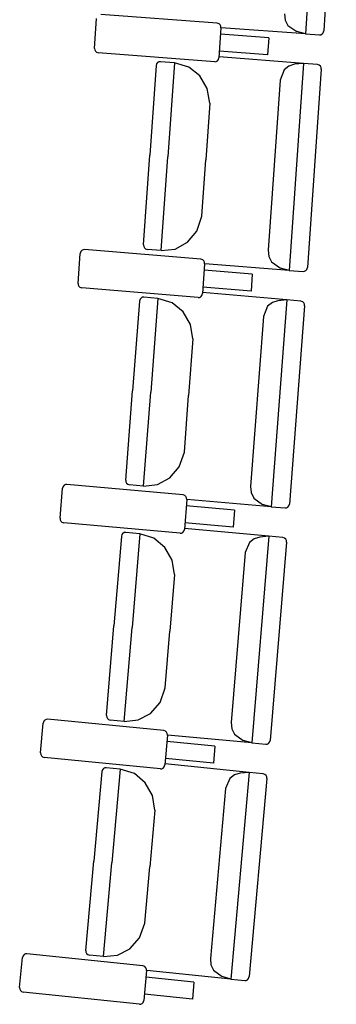
# Model space of a CAD drawing. Extents: x -627 to -504, y -494 to -385.
# Drawn here: x -617 to -617, y -391 to -391 of the extents above; entities that cross this region are included whole.
import ezdxf

# ---------------------------------------------------------------- set-up
doc = ezdxf.new("R2010")
doc.units = 0
doc.header["$MEASUREMENT"] = 0
doc.layers.add('MOBILIARIO', color=30, linetype='CONTINUOUS')

msp = doc.modelspace()

# ---------------------------------------------------------------- linework, layer by layer
at = {"layer": 'MOBILIARIO'}
for p, q in [((-616.84696, -390.96557), (-616.85283, -391.05811)), ((-616.839, -390.96806), (-616.84462, -391.05678)), ((-616.94722, -391.06459), (-616.94633, -391.05122)), ((-616.8923, -391.05337), (-616.94441, -391.04945)), ((-616.86219, -391.04915), (-616.86189, -391.05193)), ((-616.8915, -391.05364), (-616.8923, -391.05337)), ((-616.89064, -391.05542), (-616.89153, -391.06878)), ((-616.89101, -391.0541), (-616.8915, -391.05364)), ((-616.89071, -391.05472), (-616.89101, -391.0541)), ((-616.89063, -391.05542), (-616.89071, -391.05472)), ((-616.85283, -391.05811), (-616.89057, -391.05541)), ((-616.86189, -391.05193), (-616.86067, -391.0544)), ((-616.86067, -391.0544), (-616.85672, -391.0571)), ((-616.86927, -391.0599), (-616.89083, -391.05828)), ((-616.86927, -391.0599), (-616.86978, -391.06754)), ((-616.85283, -391.05811), (-616.85672, -391.0571)), ((-616.85283, -391.05811), (-616.84654, -391.05856)), ((-616.84654, -391.05856), (-616.84589, -391.05848)), ((-616.84654, -391.05856), (-616.84589, -391.05848)), ((-616.84589, -391.05848), (-616.84531, -391.05816)), ((-616.84589, -391.05848), (-616.84531, -391.05816)), ((-616.84531, -391.05816), (-616.84487, -391.05763)), ((-616.84531, -391.05816), (-616.84488, -391.05764)), ((-616.84488, -391.05764), (-616.84462, -391.05678)), ((-616.84487, -391.05763), (-616.84462, -391.05678)), ((-616.94722, -391.06459), (-616.94715, -391.06528)), ((-616.94715, -391.06528), (-616.94685, -391.0659)), ((-616.94685, -391.0659), (-616.94636, -391.06636)), ((-616.94636, -391.06636), (-616.94555, -391.06663)), ((-616.89345, -391.07055), (-616.94555, -391.06663)), ((-616.89178, -391.06963), (-616.89153, -391.06878)), ((-616.85371, -391.07129), (-616.89143, -391.06831)), ((-616.86978, -391.06754), (-616.89134, -391.06591)), ((-616.91971, -391.07232), (-616.9225, -391.11237)), ((-616.91945, -391.07147), (-616.91971, -391.07232)), ((-616.91945, -391.07147), (-616.91971, -391.07232)), ((-616.91901, -391.07095), (-616.91945, -391.07147)), ((-616.91901, -391.07095), (-616.91945, -391.07147)), ((-616.91843, -391.07063), (-616.91901, -391.07095)), ((-616.91843, -391.07063), (-616.91901, -391.07095)), ((-616.91778, -391.07055), (-616.91843, -391.07063)), ((-616.91778, -391.07055), (-616.91843, -391.07063)), ((-616.91149, -391.07105), (-616.91778, -391.07055)), ((-616.91149, -391.07105), (-616.91442, -391.113)), ((-616.91149, -391.07105), (-616.91442, -391.113)), ((-616.90509, -391.07293), (-616.91149, -391.07105)), ((-616.90011, -391.07693), (-616.90509, -391.07293)), ((-616.89345, -391.07055), (-616.8928, -391.07047)), ((-616.8928, -391.07047), (-616.89222, -391.07015)), ((-616.89222, -391.07015), (-616.89178, -391.06963)), ((-616.86021, -391.07248), (-616.86231, -391.07417)), ((-616.85769, -391.07171), (-616.86021, -391.07248)), ((-616.85371, -391.07129), (-616.86017, -391.16379)), ((-616.85371, -391.07129), (-616.85769, -391.07171)), ((-616.84742, -391.07178), (-616.85371, -391.07129)), ((-616.84662, -391.07206), (-616.84742, -391.07178)), ((-616.84662, -391.07206), (-616.84742, -391.07178)), ((-616.84613, -391.07252), (-616.84662, -391.07206)), ((-616.84613, -391.07252), (-616.84662, -391.07206)), ((-616.84583, -391.07314), (-616.84613, -391.07252)), ((-616.84583, -391.07314), (-616.84613, -391.07252)), ((-616.84576, -391.07383), (-616.84583, -391.07314)), ((-616.84576, -391.07383), (-616.84583, -391.07314)), ((-616.89682, -391.08256), (-616.90011, -391.07693)), ((-616.86231, -391.07417), (-616.86417, -391.07876)), ((-616.84576, -391.07383), (-616.85196, -391.16252)), ((-616.86417, -391.07876), (-616.86948, -391.15476)), ((-616.89565, -391.08906), (-616.89682, -391.08256)), ((-616.89565, -391.08906), (-616.89741, -391.11435)), ((-616.9253, -391.15241), (-616.9225, -391.11237)), ((-616.91735, -391.15496), (-616.91442, -391.113)), ((-616.91735, -391.15496), (-616.91442, -391.113)), ((-616.89918, -391.13963), (-616.89741, -391.11435)), ((-616.90146, -391.14626), (-616.89918, -391.13963)), ((-616.90561, -391.1512), (-616.90146, -391.14626)), ((-616.9253, -391.15241), (-616.92523, -391.15311)), ((-616.9253, -391.15241), (-616.92523, -391.15311)), ((-616.91115, -391.15424), (-616.90561, -391.1512)), ((-616.9546, -391.16958), (-616.95363, -391.15622)), ((-616.95337, -391.15537), (-616.95363, -391.15622)), ((-616.95293, -391.15486), (-616.95337, -391.15537)), ((-616.95234, -391.15454), (-616.95293, -391.15486)), ((-616.95169, -391.15446), (-616.95234, -391.15454)), ((-616.89962, -391.15876), (-616.95169, -391.15446)), ((-616.92523, -391.15311), (-616.92493, -391.15373)), ((-616.92523, -391.15311), (-616.92493, -391.15373)), ((-616.92493, -391.15373), (-616.92444, -391.15419)), ((-616.92493, -391.15373), (-616.92444, -391.15419)), ((-616.92444, -391.15419), (-616.92364, -391.15446)), ((-616.92444, -391.15419), (-616.92364, -391.15446)), ((-616.91735, -391.15496), (-616.92364, -391.15446)), ((-616.91735, -391.15496), (-616.91115, -391.15424)), ((-616.86948, -391.15476), (-616.86919, -391.15753)), ((-616.89882, -391.15904), (-616.89962, -391.15876)), ((-616.89796, -391.16082), (-616.89893, -391.17417)), ((-616.89833, -391.1595), (-616.89882, -391.15904)), ((-616.89803, -391.16012), (-616.89833, -391.1595)), ((-616.89796, -391.16082), (-616.89803, -391.16012)), ((-616.86017, -391.16379), (-616.89789, -391.16081)), ((-616.86919, -391.15753), (-616.86799, -391.16001)), ((-616.86799, -391.16001), (-616.86405, -391.16275)), ((-616.87662, -391.16546), (-616.89817, -391.16368)), ((-616.87662, -391.16546), (-616.87718, -391.17309)), ((-616.86017, -391.16379), (-616.86405, -391.16275)), ((-616.86017, -391.16379), (-616.85388, -391.16428)), ((-616.85389, -391.16428), (-616.85323, -391.16421)), ((-616.85388, -391.16428), (-616.85323, -391.16421)), ((-616.85323, -391.16421), (-616.85265, -391.16389)), ((-616.85323, -391.16421), (-616.85265, -391.16389)), ((-616.85265, -391.16389), (-616.85221, -391.16337)), ((-616.85265, -391.16389), (-616.85221, -391.16337)), ((-616.85221, -391.16337), (-616.85196, -391.16252)), ((-616.85221, -391.16337), (-616.85196, -391.16252)), ((-616.9546, -391.16958), (-616.95453, -391.17027)), ((-616.95453, -391.17027), (-616.95423, -391.17089)), ((-616.95423, -391.17089), (-616.95375, -391.17136)), ((-616.95375, -391.17136), (-616.95295, -391.17163)), ((-616.90087, -391.17593), (-616.95295, -391.17163)), ((-616.89919, -391.17502), (-616.89894, -391.17417)), ((-616.86114, -391.17696), (-616.89884, -391.17371)), ((-616.87718, -391.17309), (-616.89873, -391.17131)), ((-616.92714, -391.17751), (-616.93019, -391.21754)), ((-616.92687, -391.17666), (-616.92714, -391.17751)), ((-616.92688, -391.17666), (-616.92714, -391.17751)), ((-616.92644, -391.17615), (-616.92688, -391.17666)), ((-616.92643, -391.17614), (-616.92687, -391.17666)), ((-616.92585, -391.17583), (-616.92644, -391.17615)), ((-616.92585, -391.17583), (-616.92643, -391.17614)), ((-616.9252, -391.17576), (-616.92585, -391.17583)), ((-616.9252, -391.17576), (-616.92585, -391.17583)), ((-616.91891, -391.1763), (-616.9252, -391.17576)), ((-616.91891, -391.1763), (-616.92211, -391.21823)), ((-616.91891, -391.1763), (-616.92211, -391.21823)), ((-616.91252, -391.17822), (-616.91891, -391.1763)), ((-616.90757, -391.18226), (-616.91252, -391.17822)), ((-616.90087, -391.17593), (-616.90022, -391.17586)), ((-616.90022, -391.17586), (-616.89963, -391.17554)), ((-616.89963, -391.17554), (-616.89919, -391.17502)), ((-616.86765, -391.1781), (-616.86975, -391.17977)), ((-616.86114, -391.17696), (-616.86819, -391.26941)), ((-616.86512, -391.17734), (-616.86765, -391.1781)), ((-616.86114, -391.17696), (-616.86512, -391.17734)), ((-616.85485, -391.1775), (-616.86114, -391.17696)), ((-616.85405, -391.17777), (-616.85485, -391.1775)), ((-616.85405, -391.17777), (-616.85485, -391.1775)), ((-616.85357, -391.17824), (-616.85405, -391.17777)), ((-616.85357, -391.17824), (-616.85405, -391.17777)), ((-616.85327, -391.17886), (-616.85357, -391.17824)), ((-616.85327, -391.17886), (-616.85357, -391.17824)), ((-616.8532, -391.17956), (-616.85327, -391.17886)), ((-616.8532, -391.17956), (-616.85327, -391.17886)), ((-616.90432, -391.18791), (-616.90757, -391.18226)), ((-616.86975, -391.17977), (-616.87164, -391.18435)), ((-616.8532, -391.17956), (-616.85997, -391.26819)), ((-616.87164, -391.18435), (-616.87743, -391.26031)), ((-616.90318, -391.19443), (-616.90432, -391.18791)), ((-616.90318, -391.19443), (-616.90511, -391.2197)), ((-616.93324, -391.25756), (-616.93019, -391.21754)), ((-616.92531, -391.26017), (-616.92211, -391.21823)), ((-616.92531, -391.26017), (-616.92211, -391.21823)), ((-616.90704, -391.24497), (-616.90511, -391.2197)), ((-616.90936, -391.25158), (-616.90704, -391.24497)), ((-616.91354, -391.2565), (-616.90936, -391.25158)), ((-616.93324, -391.25756), (-616.93318, -391.25826)), ((-616.93324, -391.25756), (-616.93318, -391.25826)), ((-616.91911, -391.25949), (-616.91354, -391.2565)), ((-616.96265, -391.27452), (-616.96159, -391.26117)), ((-616.96133, -391.26032), (-616.96159, -391.26117)), ((-616.96089, -391.2598), (-616.96133, -391.26032)), ((-616.9603, -391.25949), (-616.96089, -391.2598)), ((-616.95965, -391.25942), (-616.9603, -391.25949)), ((-616.9076, -391.26409), (-616.95965, -391.25942)), ((-616.93318, -391.25826), (-616.93288, -391.25888)), ((-616.93318, -391.25826), (-616.93288, -391.25888)), ((-616.93288, -391.25888), (-616.93239, -391.25935)), ((-616.93288, -391.25888), (-616.93239, -391.25935)), ((-616.93239, -391.25935), (-616.9316, -391.25963)), ((-616.93239, -391.25935), (-616.9316, -391.25963)), ((-616.92531, -391.26017), (-616.93159, -391.25963)), ((-616.92531, -391.26017), (-616.91911, -391.25949)), ((-616.87744, -391.26031), (-616.87717, -391.26309)), ((-616.9068, -391.26438), (-616.9076, -391.26409)), ((-616.90595, -391.26616), (-616.90702, -391.27951)), ((-616.90631, -391.26484), (-616.9068, -391.26438)), ((-616.90602, -391.26547), (-616.90631, -391.26484)), ((-616.90595, -391.26616), (-616.90602, -391.26547)), ((-616.86819, -391.26941), (-616.90589, -391.26616)), ((-616.87717, -391.26309), (-616.87598, -391.26558)), ((-616.87598, -391.26558), (-616.87206, -391.26834)), ((-616.88465, -391.27095), (-616.90618, -391.26902)), ((-616.88465, -391.27095), (-616.88525, -391.27858)), ((-616.86819, -391.26941), (-616.87206, -391.26834)), ((-616.86819, -391.26941), (-616.8619, -391.26995)), ((-616.86191, -391.26995), (-616.86125, -391.26988)), ((-616.8619, -391.26995), (-616.86125, -391.26987)), ((-616.86125, -391.26987), (-616.86067, -391.26956)), ((-616.86125, -391.26988), (-616.86067, -391.26956)), ((-616.86067, -391.26956), (-616.86023, -391.26904)), ((-616.86067, -391.26956), (-616.86023, -391.26904)), ((-616.86023, -391.26904), (-616.85997, -391.26819)), ((-616.86023, -391.26904), (-616.85997, -391.26819)), ((-616.96265, -391.27452), (-616.96259, -391.27521)), ((-616.96259, -391.27521), (-616.96229, -391.27583)), ((-616.96229, -391.27583), (-616.96181, -391.2763)), ((-616.96181, -391.2763), (-616.96101, -391.27658)), ((-616.90896, -391.28126), (-616.96101, -391.27658)), ((-616.90728, -391.28036), (-616.90702, -391.27951)), ((-616.86924, -391.28257), (-616.90692, -391.27905)), ((-616.88525, -391.27858), (-616.90679, -391.27665)), ((-616.93524, -391.28265), (-616.93855, -391.32265)), ((-616.93497, -391.2818), (-616.93524, -391.28265)), ((-616.93497, -391.2818), (-616.93524, -391.28265)), ((-616.93453, -391.28128), (-616.93497, -391.2818)), ((-616.93453, -391.28129), (-616.93497, -391.2818)), ((-616.93394, -391.28097), (-616.93453, -391.28128)), ((-616.93394, -391.28097), (-616.93453, -391.28129)), ((-616.93329, -391.28091), (-616.93394, -391.28097)), ((-616.93329, -391.28091), (-616.93394, -391.28097)), ((-616.92701, -391.28149), (-616.93329, -391.28091)), ((-616.92701, -391.28149), (-616.93047, -391.3234)), ((-616.92701, -391.28149), (-616.93047, -391.3234)), ((-616.92063, -391.28346), (-616.92701, -391.28149)), ((-616.91571, -391.28754), (-616.92063, -391.28346)), ((-616.90896, -391.28125), (-616.90831, -391.28119)), ((-616.90831, -391.28119), (-616.90772, -391.28087)), ((-616.90772, -391.28087), (-616.90728, -391.28036)), ((-616.87575, -391.28367), (-616.87787, -391.28532)), ((-616.86924, -391.28257), (-616.87688, -391.37496)), ((-616.87322, -391.28293), (-616.87575, -391.28367)), ((-616.86924, -391.28257), (-616.87322, -391.28293)), ((-616.86296, -391.28315), (-616.86924, -391.28257)), ((-616.86216, -391.28344), (-616.86296, -391.28315)), ((-616.86216, -391.28344), (-616.86295, -391.28315)), ((-616.86167, -391.28391), (-616.86216, -391.28344)), ((-616.86168, -391.28391), (-616.86216, -391.28344)), ((-616.86138, -391.28453), (-616.86168, -391.28391)), ((-616.86138, -391.28453), (-616.86167, -391.28391)), ((-616.86132, -391.28523), (-616.86138, -391.28453)), ((-616.86132, -391.28523), (-616.86138, -391.28453)), ((-616.91249, -391.29321), (-616.91571, -391.28754)), ((-616.87787, -391.28532), (-616.87979, -391.28988)), ((-616.86132, -391.28523), (-616.86865, -391.37381)), ((-616.91139, -391.29973), (-616.91249, -391.29321)), ((-616.87979, -391.28988), (-616.88607, -391.3658)), ((-616.91139, -391.29973), (-616.91348, -391.32499)), ((-616.94186, -391.36265), (-616.93855, -391.32265)), ((-616.93394, -391.36531), (-616.93047, -391.3234)), ((-616.93394, -391.36531), (-616.93047, -391.3234)), ((-616.91557, -391.35025), (-616.91348, -391.32499)), ((-616.91793, -391.35684), (-616.91557, -391.35025)), ((-616.92215, -391.36173), (-616.91793, -391.35684)), ((-616.94186, -391.36265), (-616.94179, -391.36335)), ((-616.94186, -391.36265), (-616.94179, -391.36335)), ((-616.94179, -391.36335), (-616.9415, -391.36397)), ((-616.94179, -391.36335), (-616.9415, -391.36397)), ((-616.92773, -391.36468), (-616.92215, -391.36173)), ((-616.97137, -391.37939), (-616.97023, -391.36605)), ((-616.96996, -391.36521), (-616.97023, -391.36606)), ((-616.96951, -391.3647), (-616.96996, -391.36521)), ((-616.96892, -391.36439), (-616.96951, -391.3647)), ((-616.96827, -391.36432), (-616.96892, -391.36439)), ((-616.91625, -391.36937), (-616.96827, -391.36432)), ((-616.9415, -391.36397), (-616.94102, -391.36444)), ((-616.9415, -391.36397), (-616.94102, -391.36444)), ((-616.94102, -391.36444), (-616.94022, -391.36473)), ((-616.94102, -391.36444), (-616.94022, -391.36473)), ((-616.93394, -391.36531), (-616.94022, -391.36473)), ((-616.93394, -391.36531), (-616.92773, -391.36468)), ((-616.88607, -391.3658), (-616.88582, -391.36858)), ((-616.91546, -391.36965), (-616.91625, -391.36937)), ((-616.91462, -391.37145), (-616.91577, -391.38479)), ((-616.91497, -391.37013), (-616.91546, -391.36965)), ((-616.91468, -391.37075), (-616.91497, -391.37013)), ((-616.91462, -391.37145), (-616.91468, -391.37075)), ((-616.87688, -391.37496), (-616.91456, -391.37144)), ((-616.88582, -391.36858), (-616.88464, -391.37108)), ((-616.88464, -391.37108), (-616.88074, -391.37387)), ((-616.89334, -391.37639), (-616.91487, -391.37431)), ((-616.89334, -391.37639), (-616.894, -391.38402)), ((-616.87688, -391.37496), (-616.88074, -391.37387)), ((-616.87688, -391.37496), (-616.8706, -391.37555)), ((-616.8706, -391.37555), (-616.86995, -391.37548)), ((-616.8706, -391.37555), (-616.86995, -391.37548)), ((-616.86995, -391.37548), (-616.86936, -391.37517)), ((-616.86995, -391.37548), (-616.86936, -391.37517)), ((-616.86936, -391.37517), (-616.86891, -391.37466)), ((-616.86936, -391.37517), (-616.86891, -391.37466)), ((-616.86891, -391.37466), (-616.86865, -391.37381)), ((-616.86891, -391.37466), (-616.86865, -391.37381)), ((-616.97137, -391.37939), (-616.97131, -391.38009)), ((-616.97131, -391.38009), (-616.97102, -391.38071)), ((-616.97102, -391.38071), (-616.97054, -391.38119)), ((-616.97054, -391.38119), (-616.96974, -391.38147)), ((-616.91773, -391.38652), (-616.96974, -391.38147)), ((-616.91648, -391.38615), (-616.91604, -391.38563)), ((-616.91604, -391.38563), (-616.91577, -391.38479)), ((-616.87801, -391.38812), (-616.91567, -391.38433)), ((-616.894, -391.38402), (-616.91552, -391.38193)), ((-616.94401, -391.38772), (-616.94757, -391.4277)), ((-616.94374, -391.38688), (-616.94401, -391.38772)), ((-616.94374, -391.38688), (-616.94401, -391.38772)), ((-616.94329, -391.38636), (-616.94374, -391.38688)), ((-616.94329, -391.38637), (-616.94374, -391.38688)), ((-616.9427, -391.38606), (-616.94329, -391.38636)), ((-616.9427, -391.38606), (-616.94329, -391.38637)), ((-616.94205, -391.386), (-616.9427, -391.38606)), ((-616.94205, -391.386), (-616.9427, -391.38606)), ((-616.93577, -391.38663), (-616.94205, -391.386)), ((-616.93577, -391.38663), (-616.93951, -391.42851)), ((-616.93577, -391.38663), (-616.93951, -391.42851)), ((-616.92941, -391.38864), (-616.93577, -391.38663)), ((-616.92451, -391.39275), (-616.92941, -391.38864)), ((-616.91773, -391.38652), (-616.91707, -391.38645)), ((-616.91707, -391.38645), (-616.91648, -391.38615)), ((-616.88453, -391.38917), (-616.88666, -391.39081)), ((-616.87801, -391.38812), (-616.88624, -391.48046)), ((-616.882, -391.38845), (-616.88453, -391.38917)), ((-616.87801, -391.38812), (-616.882, -391.38845)), ((-616.87173, -391.38875), (-616.87801, -391.38812)), ((-616.87094, -391.38904), (-616.87173, -391.38875)), ((-616.87094, -391.38904), (-616.87173, -391.38875)), ((-616.87046, -391.38951), (-616.87094, -391.38904)), ((-616.87046, -391.38951), (-616.87094, -391.38904)), ((-616.87017, -391.39014), (-616.87046, -391.38951)), ((-616.87017, -391.39014), (-616.87046, -391.38951)), ((-616.87011, -391.39083), (-616.87017, -391.39014)), ((-616.87011, -391.39083), (-616.87017, -391.39014)), ((-616.92133, -391.39845), (-616.92451, -391.39275)), ((-616.88666, -391.39081), (-616.88861, -391.39536)), ((-616.87011, -391.39083), (-616.878, -391.47936)), ((-616.92028, -391.40498), (-616.92133, -391.39845)), ((-616.88861, -391.39536), (-616.89537, -391.47123)), ((-616.92028, -391.40498), (-616.92253, -391.43022)), ((-616.95114, -391.46768), (-616.94757, -391.4277)), ((-616.94324, -391.47039), (-616.93951, -391.42851)), ((-616.94324, -391.47039), (-616.93951, -391.42851)), ((-616.92478, -391.45546), (-616.92253, -391.43022)), ((-616.92718, -391.46204), (-616.92478, -391.45546)), ((-616.93143, -391.46689), (-616.92718, -391.46204)), ((-616.97822, -391.46922), (-616.97881, -391.46952)), ((-616.97756, -391.46916), (-616.97822, -391.46922)), ((-616.92558, -391.47458), (-616.97756, -391.46916)), ((-616.95114, -391.46768), (-616.95108, -391.46837)), ((-616.95114, -391.46768), (-616.95108, -391.46837)), ((-616.95108, -391.46837), (-616.95079, -391.469)), ((-616.95108, -391.46837), (-616.95079, -391.469)), ((-616.95079, -391.469), (-616.95031, -391.46947)), ((-616.95079, -391.469), (-616.95031, -391.46947)), ((-616.93703, -391.46981), (-616.93143, -391.46689)), ((-616.98076, -391.48421), (-616.97953, -391.47087)), ((-616.97926, -391.47003), (-616.97953, -391.47087)), ((-616.97881, -391.46952), (-616.97926, -391.47003)), ((-616.95031, -391.46947), (-616.94952, -391.46976)), ((-616.95031, -391.46947), (-616.94952, -391.46976)), ((-616.94324, -391.47039), (-616.94952, -391.46976)), ((-616.94324, -391.47039), (-616.93703, -391.46981)), ((-616.89537, -391.47123), (-616.89514, -391.47401)), ((-616.92478, -391.47487), (-616.92558, -391.47458)), ((-616.92396, -391.47667), (-616.92519, -391.49)), ((-616.9243, -391.47535), (-616.92478, -391.47487)), ((-616.92402, -391.47597), (-616.9243, -391.47535)), ((-616.92396, -391.47667), (-616.92402, -391.47597)), ((-616.88624, -391.48046), (-616.9239, -391.47667)), ((-616.89514, -391.47401), (-616.89398, -391.47651)), ((-616.89398, -391.47651), (-616.8901, -391.47933)), ((-616.90272, -391.48177), (-616.92423, -391.47952)), ((-616.90272, -391.48177), (-616.90342, -391.48939)), ((-616.88624, -391.48046), (-616.8901, -391.47933)), ((-616.88624, -391.48046), (-616.87996, -391.48109)), ((-616.87997, -391.48109), (-616.87931, -391.48103)), ((-616.87996, -391.48109), (-616.87931, -391.48102)), ((-616.87931, -391.48102), (-616.87872, -391.48072)), ((-616.87931, -391.48103), (-616.87872, -391.48072)), ((-616.87872, -391.48072), (-616.87828, -391.48021)), ((-616.87872, -391.48072), (-616.87828, -391.48021)), ((-616.87828, -391.48021), (-616.878, -391.47936)), ((-616.87828, -391.48021), (-616.878, -391.47936)), ((-616.98076, -391.48421), (-616.98071, -391.4849)), ((-616.98071, -391.4849), (-616.98042, -391.48553)), ((-616.98042, -391.48553), (-616.97994, -391.486)), ((-616.97994, -391.486), (-616.97915, -391.4863)), ((-616.92716, -391.49172), (-616.97915, -391.4863)), ((-616.92592, -391.49135), (-616.92547, -391.49084)), ((-616.92547, -391.49084), (-616.92519, -391.49)), ((-616.90342, -391.48939), (-616.92493, -391.48714)), ((-616.92716, -391.49172), (-616.92651, -391.49166)), ((-616.92651, -391.49166), (-616.92592, -391.49135))]:
    msp.add_line(p, q, dxfattribs=at)

doc.saveas('drawing.dxf')
